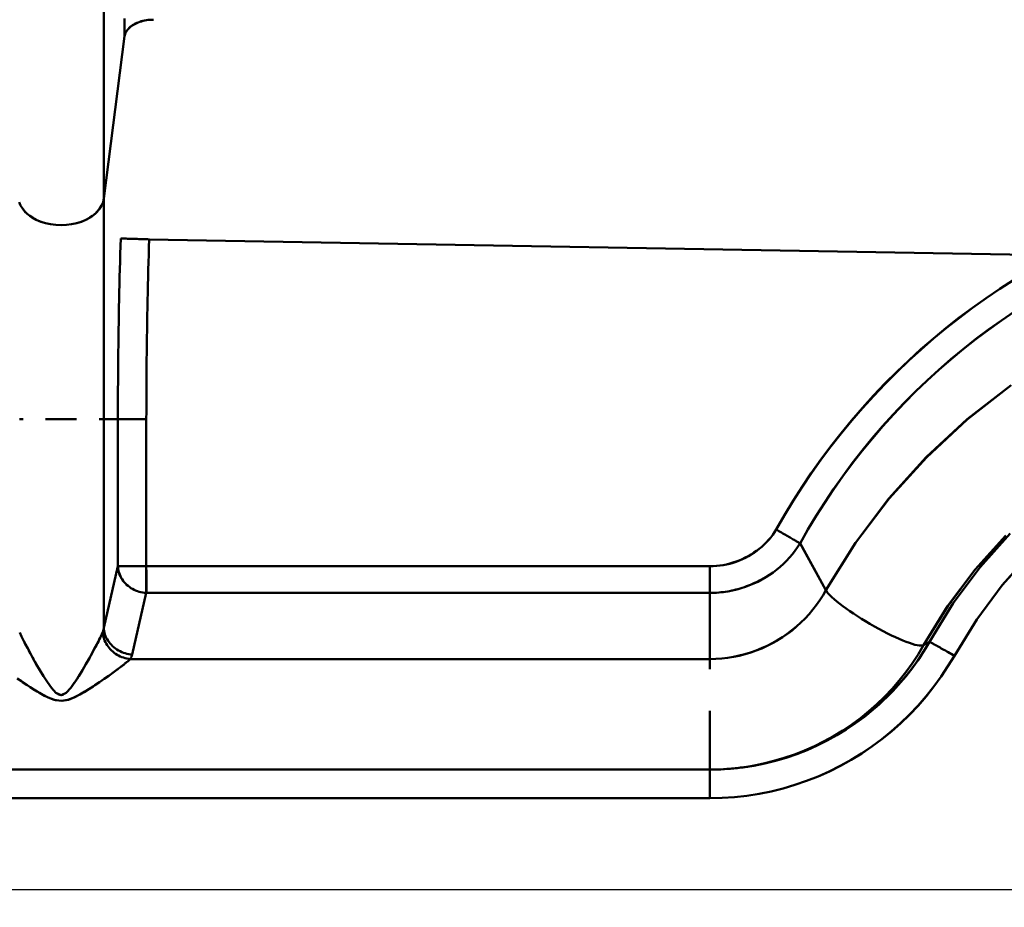
# Model space of a CAD drawing. Extents: x -75 to 4280, y -75 to 3045.
# Drawn here: x 1142 to 1176, y 1298 to 1329 of the extents above; entities that cross this region are included whole.
import ezdxf

# ---------------------------------------------------------------- set-up
doc = ezdxf.new("R2010")
doc.units = 0
doc.header["$LTSCALE"] = 5
doc.header["$MEASUREMENT"] = 0
doc.layers.get('DEFPOINTS').update_dxf_attribs({"linetype": 'CONTINUOUS'})
doc.layers.add('BEMASS', color=3, linetype='CONTINUOUS')
doc.layers.add('Sichtbar (ISO)', color=7, linetype='CONTINUOUS', lineweight=50)
doc.styles.add('BEMSTIL', font='simplex.shx', dxfattribs={"width": 0.8})
doc.dimstyles.new('BEMASS$0', dxfattribs={"dimscale": 2, "dimtxt": 3.5, "dimasz": 3.5, "dimexe": 1.25, "dimexo": 0.625, "dimtad": 1, "dimlfac": 2, "dimtxsty": 'BEMSTIL', "dimcen": 3, "dimclrd": 3, "dimclre": 3, "dimclrt": 3, "dimadec": 0, "dimazin": 0, "dimtfac": 0.875, "dimtmove": 0, "dimatfit": 3, "dimfxl": 1, "dimtolj": 1, "dimlwd": -1, "dimlwe": -1, "dimarcsym": 0})

# ---------------------------------------------------------------- blocks, each defined once
blk = doc.blocks.new('*D16')
at = {"layer": 'BEMASS', "color": 3, "ltscale": 2, "transparency": 16777216}
for p, q in [((1967.114, 1316.475), (1967.114, 1001.685)), ((979.113, 1315.968), (979.113, 1001.685)), ((1949.614, 1007.935), (996.613, 1007.935))]:
    blk.add_line(p, q, dxfattribs=at)
for points in [[(996.613, 1010.851), (996.613, 1005.018), (979.113, 1007.935)], [(1949.614, 1010.851), (1949.614, 1005.018), (1967.114, 1007.935)]]:
    blk.add_solid(points, dxfattribs=at)
at = {"layer": 'DEFPOINTS', "color": 0, "ltscale": 2, "transparency": 16777216}
for p in [(1967.114, 1319.6), (979.113, 1319.093), (979.113, 1007.935)]:
    blk.add_point(p, dxfattribs=at)
at = {"layer": 'BEMASS', "color": 3, "ltscale": 2, "transparency": 16777216, "insert": (1473.113, 1019.81), "char_height": 17.5, "attachment_point": 5, "style": 'BEMSTIL'}
blk.add_mtext('\\A1;988', dxfattribs=at)
blk = doc.blocks.new('*D21')
at = {"layer": 'BEMASS', "color": 3, "ltscale": 2, "transparency": 16777216}
for p, q in [((929.584, 2647.278), (627.876, 2647.278)), ((634.126, 2629.778), (634.126, 1316.058)), ((1177.478, 1298.558), (627.876, 1298.558))]:
    blk.add_line(p, q, dxfattribs=at)
for points in [[(631.21, 2629.778), (637.043, 2629.778), (634.126, 2647.278)], [(631.21, 1316.058), (637.043, 1316.058), (634.126, 1298.558)]]:
    blk.add_solid(points, dxfattribs=at)
at = {"layer": 'DEFPOINTS', "color": 0, "ltscale": 2, "transparency": 16777216}
for p in [(932.709, 2647.278), (634.126, 1298.558), (1180.603, 1298.558)]:
    blk.add_point(p, dxfattribs=at)
at = {"layer": 'BEMASS', "color": 3, "ltscale": 2, "transparency": 16777216, "insert": (622.251, 1972.918), "char_height": 17.5, "attachment_point": 5, "rotation": 90, "style": 'BEMSTIL'}
blk.add_mtext('\\A1;1349', dxfattribs=at)

msp = doc.modelspace()

# ---------------------------------------------------------------- linework, layer by layer
at = {"layer": 'Sichtbar (ISO)'}
for p, q in [((1144.607, 1331.593), (1144.607, 1322.747)), ((1144.607, 1322.747), (1145.335, 1328.422)), ((1144.607, 1315.029), (1144.607, 1322.747)), ((1144.607, 1322.747), (1144.607, 1315.029)), ((1146.194, 1321.317), (1145.198, 1321.348)), ((1146.194, 1321.317), (1177.959, 1320.763)), ((1177.959, 1320.763), (1146.194, 1321.317)), ((1142.571, 1315.029), (1143.653, 1315.029)), ((1144.607, 1315.029), (1144.607, 1307.725)), ((1144.607, 1307.725), (1144.607, 1315.029)), ((1144.607, 1315.029), (1145.098, 1315.029)), ((1145.098, 1315.029), (1144.607, 1315.029)), ((1145.098, 1315.029), (1145.098, 1309.878)), ((1145.098, 1309.878), (1145.098, 1315.029)), ((1145.098, 1315.029), (1146.094, 1315.029)), ((1146.094, 1309.878), (1146.094, 1315.029)), ((1146.094, 1315.029), (1146.094, 1309.878)), ((1168.971, 1310.68), (1169.878, 1309.04)), ((1169.878, 1309.04), (1168.972, 1310.679)), ((1144.607, 1307.725), (1145.098, 1309.878)), ((1145.098, 1309.878), (1144.607, 1307.725)), ((1146.094, 1309.878), (1145.098, 1309.878)), ((1146.094, 1309.878), (1165.816, 1309.878)), ((1146.094, 1308.944), (1146.094, 1309.878)), ((1165.816, 1309.878), (1146.094, 1309.878)), ((1165.816, 1309.878), (1165.816, 1308.944)), ((1165.816, 1308.944), (1165.816, 1309.878)), ((1145.604, 1306.791), (1146.094, 1308.944)), ((1146.094, 1308.944), (1145.604, 1306.791)), ((1146.094, 1308.944), (1165.816, 1308.944)), ((1165.816, 1308.944), (1146.094, 1308.944)), ((1165.816, 1308.944), (1165.816, 1306.63)), ((1165.816, 1306.63), (1165.816, 1308.944)), ((1173.503, 1307.237), (1173.292, 1307.116)), ((1173.292, 1307.116), (1173.503, 1307.236)), ((1145.53, 1306.63), (1165.816, 1306.63)), ((1165.816, 1306.63), (1145.53, 1306.63)), ((1165.816, 1306.63), (1165.816, 1306.272)), ((1165.816, 1306.63), (1165.816, 1306.272)), ((1165.816, 1304.819), (1165.816, 1302.763)), ((1165.816, 1304.819), (1165.816, 1302.763)), ((1165.816, 1302.763), (1038.25, 1302.763)), ((1038.25, 1302.763), (1165.816, 1302.763)), ((1165.816, 1302.763), (1165.816, 1301.763)), ((1167.378, 1302.91), (1167.378, 1302.91)), ((1167.382, 1302.903), (1167.381, 1302.903)), ((1165.816, 1302.547), (1165.816, 1302.547)), ((1165.816, 1301.763), (1165.816, 1302.47)), ((1038.25, 1301.763), (1165.816, 1301.763)), ((1165.816, 1301.763), (1038.25, 1301.763))]:
    msp.add_line(p, q, dxfattribs=at)
at = {"layer": 'Sichtbar (ISO)', "flags": 128}
for points in [[(1145.335, 1328.422), (1145.336, 1328.636), (1145.336, 1328.844), (1145.336, 1329.048)], [(1145.335, 1328.422), (1145.342, 1328.462), (1145.353, 1328.501), (1145.368, 1328.54), (1145.387, 1328.578), (1145.409, 1328.615), (1145.435, 1328.651), (1145.465, 1328.686), (1145.498, 1328.72), (1145.534, 1328.752), (1145.573, 1328.783), (1145.615, 1328.813), (1145.66, 1328.84), (1145.707, 1328.866), (1145.757, 1328.89), (1145.809, 1328.911), (1145.863, 1328.931), (1145.919, 1328.948), (1145.976, 1328.963), (1146.035, 1328.976), (1146.095, 1328.986), (1146.156, 1328.994), (1146.218, 1329), (1146.28, 1329.003), (1146.342, 1329.003)], [(1146.342, 1329.003), (1146.28, 1329.003), (1146.218, 1328.999), (1146.157, 1328.993), (1146.097, 1328.985), (1146.038, 1328.974), (1145.979, 1328.96), (1145.923, 1328.945), (1145.867, 1328.927), (1145.814, 1328.907), (1145.762, 1328.885), (1145.712, 1328.862), (1145.665, 1328.836), (1145.62, 1328.809), (1145.577, 1328.78), (1145.537, 1328.75), (1145.501, 1328.718), (1145.467, 1328.684), (1145.437, 1328.65), (1145.41, 1328.614), (1145.388, 1328.578), (1145.368, 1328.54), (1145.353, 1328.501), (1145.342, 1328.462), (1145.335, 1328.422)], [(1144.607, 1322.747), (1144.58, 1322.622), (1144.53, 1322.5), (1144.458, 1322.384), (1144.366, 1322.274), (1144.255, 1322.173), (1144.126, 1322.082), (1143.982, 1322.002), (1143.825, 1321.935), (1143.657, 1321.882), (1143.48, 1321.844), (1143.298, 1321.821), (1143.113, 1321.813), (1142.928, 1321.821), (1142.746, 1321.844), (1142.57, 1321.882), (1142.401, 1321.935), (1142.244, 1322.002), (1142.1, 1322.082), (1141.971, 1322.173), (1141.86, 1322.274), (1141.768, 1322.384), (1141.696, 1322.5), (1141.646, 1322.622)], [(1145.098, 1315.029), (1145.098, 1315.288), (1145.099, 1315.547), (1145.1, 1315.807), (1145.101, 1316.066), (1145.103, 1316.326), (1145.104, 1316.586), (1145.107, 1316.846), (1145.109, 1317.107), (1145.112, 1317.368), (1145.116, 1317.629), (1145.119, 1317.891), (1145.123, 1318.153), (1145.127, 1318.416), (1145.132, 1318.679), (1145.137, 1318.943), (1145.143, 1319.208), (1145.148, 1319.473), (1145.154, 1319.738), (1145.161, 1320.005), (1145.167, 1320.272), (1145.174, 1320.54), (1145.182, 1320.808), (1145.19, 1321.077), (1145.198, 1321.348)], [(1145.198, 1321.348), (1145.19, 1321.077), (1145.182, 1320.808), (1145.174, 1320.54), (1145.167, 1320.272), (1145.161, 1320.005), (1145.154, 1319.738), (1145.148, 1319.473), (1145.143, 1319.208), (1145.137, 1318.943), (1145.132, 1318.679), (1145.127, 1318.416), (1145.123, 1318.153), (1145.119, 1317.891), (1145.116, 1317.629), (1145.112, 1317.368), (1145.109, 1317.107), (1145.107, 1316.846), (1145.104, 1316.586), (1145.103, 1316.326), (1145.101, 1316.066), (1145.1, 1315.807), (1145.099, 1315.547), (1145.098, 1315.288), (1145.098, 1315.029)], [(1145.198, 1321.348), (1145.205, 1321.347), (1145.215, 1321.347), (1145.23, 1321.347), (1145.248, 1321.346), (1145.27, 1321.345), (1145.296, 1321.345), (1145.325, 1321.344), (1145.357, 1321.343), (1145.392, 1321.342), (1145.431, 1321.34), (1145.472, 1321.339), (1145.517, 1321.338), (1145.563, 1321.336), (1145.613, 1321.335), (1145.664, 1321.333), (1145.718, 1321.332), (1145.773, 1321.33), (1145.83, 1321.328), (1145.889, 1321.326), (1145.948, 1321.325), (1146.009, 1321.323), (1146.07, 1321.321), (1146.132, 1321.319), (1146.194, 1321.317)], [(1146.094, 1315.029), (1146.095, 1315.287), (1146.095, 1315.545), (1146.096, 1315.803), (1146.097, 1316.061), (1146.099, 1316.32), (1146.101, 1316.578), (1146.103, 1316.837), (1146.106, 1317.096), (1146.108, 1317.356), (1146.112, 1317.616), (1146.115, 1317.877), (1146.119, 1318.137), (1146.124, 1318.399), (1146.128, 1318.661), (1146.133, 1318.923), (1146.139, 1319.187), (1146.144, 1319.45), (1146.15, 1319.715), (1146.157, 1319.98), (1146.164, 1320.246), (1146.171, 1320.513), (1146.178, 1320.78), (1146.186, 1321.048), (1146.194, 1321.317)], [(1146.194, 1321.317), (1146.186, 1321.048), (1146.178, 1320.78), (1146.171, 1320.513), (1146.164, 1320.246), (1146.157, 1319.981), (1146.15, 1319.716), (1146.144, 1319.451), (1146.139, 1319.188), (1146.133, 1318.924), (1146.128, 1318.662), (1146.124, 1318.4), (1146.119, 1318.139), (1146.115, 1317.878), (1146.112, 1317.617), (1146.109, 1317.357), (1146.106, 1317.097), (1146.103, 1316.838), (1146.101, 1316.579), (1146.099, 1316.32), (1146.097, 1316.061), (1146.096, 1315.803), (1146.095, 1315.545), (1146.095, 1315.287), (1146.094, 1315.029)], [(1176.45, 1319.897), (1175.961, 1319.584), (1175.481, 1319.26), (1175.008, 1318.924), (1174.543, 1318.577), (1174.087, 1318.219), (1173.639, 1317.85), (1173.201, 1317.47), (1172.772, 1317.08), (1172.352, 1316.679), (1171.942, 1316.268), (1171.542, 1315.848), (1171.152, 1315.418), (1170.773, 1314.979), (1170.404, 1314.531), (1170.047, 1314.074), (1169.7, 1313.608), (1169.364, 1313.135), (1169.04, 1312.653), (1168.728, 1312.164), (1168.427, 1311.667), (1168.139, 1311.163)], [(1168.139, 1311.163), (1168.427, 1311.667), (1168.728, 1312.163), (1169.041, 1312.652), (1169.366, 1313.133), (1169.702, 1313.606), (1170.049, 1314.071), (1170.407, 1314.527), (1170.777, 1314.975), (1171.156, 1315.414), (1171.547, 1315.843), (1171.947, 1316.263), (1172.357, 1316.674), (1172.776, 1317.074), (1173.205, 1317.465), (1173.643, 1317.845), (1174.091, 1318.215), (1174.546, 1318.573), (1175.01, 1318.921), (1175.483, 1319.258), (1175.963, 1319.583), (1176.451, 1319.896)], [(1168.972, 1310.679), (1169.248, 1311.164), (1169.536, 1311.642), (1169.835, 1312.114), (1170.145, 1312.578), (1170.467, 1313.034), (1170.799, 1313.482), (1171.142, 1313.923), (1171.496, 1314.354), (1171.86, 1314.778), (1172.233, 1315.192), (1172.617, 1315.597), (1173.011, 1315.993), (1173.414, 1316.379), (1173.826, 1316.755), (1174.247, 1317.121), (1174.676, 1317.477), (1175.114, 1317.823), (1175.561, 1318.157), (1176.015, 1318.481), (1176.477, 1318.794)], [(1176.479, 1318.792), (1176.017, 1318.479), (1175.564, 1318.155), (1175.118, 1317.819), (1174.68, 1317.473), (1174.251, 1317.117), (1173.83, 1316.751), (1173.418, 1316.374), (1173.016, 1315.988), (1172.622, 1315.592), (1172.238, 1315.188), (1171.864, 1314.774), (1171.5, 1314.351), (1171.146, 1313.92), (1170.802, 1313.48), (1170.469, 1313.032), (1170.147, 1312.576), (1169.836, 1312.113), (1169.536, 1311.642), (1169.248, 1311.164), (1168.972, 1310.679)], [(1176.353, 1316.214), (1174.815, 1315.02), (1173.387, 1313.695), (1172.082, 1312.249), (1170.909, 1310.694), (1169.878, 1309.04)], [(1169.878, 1309.04), (1170.911, 1310.692), (1172.086, 1312.245), (1173.392, 1313.689), (1174.82, 1315.014), (1176.356, 1316.209)], [(1141.661, 1315.029), (1141.667, 1315.029), (1141.674, 1315.029), (1141.681, 1315.029), (1141.689, 1315.029), (1141.697, 1315.029), (1141.705, 1315.029), (1141.714, 1315.029), (1141.723, 1315.029), (1141.732, 1315.029), (1141.742, 1315.029), (1141.752, 1315.029), (1141.763, 1315.029), (1141.773, 1315.029), (1141.785, 1315.029)], [(1144.446, 1315.029), (1144.457, 1315.029), (1144.468, 1315.029), (1144.478, 1315.029), (1144.488, 1315.029), (1144.498, 1315.029), (1144.507, 1315.029), (1144.516, 1315.029), (1144.524, 1315.029), (1144.532, 1315.029), (1144.54, 1315.029), (1144.547, 1315.029), (1144.554, 1315.029), (1144.561, 1315.029), (1144.567, 1315.029), (1144.573, 1315.029), (1144.578, 1315.029), (1144.583, 1315.029), (1144.588, 1315.029), (1144.592, 1315.029), (1144.596, 1315.029), (1144.599, 1315.029), (1144.602, 1315.029), (1144.605, 1315.029), (1144.607, 1315.029)], [(1165.816, 1309.878), (1165.934, 1309.881), (1166.051, 1309.889), (1166.168, 1309.902), (1166.284, 1309.92), (1166.398, 1309.943), (1166.512, 1309.971), (1166.624, 1310.004), (1166.734, 1310.041), (1166.843, 1310.083), (1166.95, 1310.129), (1167.055, 1310.18), (1167.157, 1310.234), (1167.257, 1310.292), (1167.354, 1310.355), (1167.448, 1310.421), (1167.54, 1310.49), (1167.628, 1310.563), (1167.712, 1310.64), (1167.793, 1310.72), (1167.871, 1310.802), (1167.944, 1310.888), (1168.013, 1310.977), (1168.078, 1311.069), (1168.139, 1311.163)], [(1168.139, 1311.163), (1168.079, 1311.069), (1168.014, 1310.977), (1167.945, 1310.887), (1167.873, 1310.801), (1167.796, 1310.717), (1167.716, 1310.637), (1167.632, 1310.56), (1167.545, 1310.486), (1167.454, 1310.416), (1167.36, 1310.349), (1167.263, 1310.287), (1167.164, 1310.228), (1167.061, 1310.174), (1166.956, 1310.123), (1166.849, 1310.078), (1166.739, 1310.036), (1166.628, 1310), (1166.515, 1309.968), (1166.401, 1309.94), (1166.285, 1309.918), (1166.169, 1309.901), (1166.052, 1309.888), (1165.934, 1309.881), (1165.816, 1309.878)], [(1168.139, 1311.163), (1168.185, 1311.136), (1168.232, 1311.109), (1168.278, 1311.082), (1168.324, 1311.055), (1168.369, 1311.029), (1168.414, 1311.003), (1168.457, 1310.978), (1168.5, 1310.953), (1168.542, 1310.929), (1168.583, 1310.905), (1168.622, 1310.882), (1168.66, 1310.86), (1168.696, 1310.839), (1168.731, 1310.819), (1168.764, 1310.8), (1168.796, 1310.782), (1168.825, 1310.765), (1168.852, 1310.749), (1168.878, 1310.734), (1168.901, 1310.721), (1168.922, 1310.708), (1168.941, 1310.698), (1168.957, 1310.688), (1168.971, 1310.68)], [(1168.971, 1310.68), (1168.957, 1310.688), (1168.941, 1310.698), (1168.922, 1310.708), (1168.901, 1310.721), (1168.878, 1310.734), (1168.852, 1310.749), (1168.825, 1310.765), (1168.796, 1310.782), (1168.764, 1310.8), (1168.731, 1310.819), (1168.696, 1310.839), (1168.66, 1310.86), (1168.622, 1310.882), (1168.583, 1310.905), (1168.542, 1310.929), (1168.5, 1310.953), (1168.457, 1310.978), (1168.414, 1311.003), (1168.369, 1311.029), (1168.324, 1311.055), (1168.278, 1311.082), (1168.232, 1311.109), (1168.185, 1311.136), (1168.139, 1311.163)], [(1176.329, 1311.026), (1175.275, 1309.848), (1174.331, 1308.581), (1173.503, 1307.237)], [(1176.167, 1310.957), (1175.097, 1309.763), (1174.136, 1308.479), (1173.292, 1307.116)], [(1173.292, 1307.116), (1174.137, 1308.478), (1175.101, 1309.76), (1176.173, 1310.952)], [(1165.816, 1308.944), (1165.974, 1308.948), (1166.133, 1308.958), (1166.29, 1308.975), (1166.447, 1308.998), (1166.602, 1309.028), (1166.756, 1309.064), (1166.908, 1309.106), (1167.058, 1309.155), (1167.206, 1309.21), (1167.351, 1309.271), (1167.493, 1309.338), (1167.632, 1309.411), (1167.768, 1309.49), (1167.9, 1309.574), (1168.028, 1309.663), (1168.151, 1309.758), (1168.271, 1309.857), (1168.386, 1309.962), (1168.497, 1310.071), (1168.602, 1310.185), (1168.702, 1310.303), (1168.797, 1310.425), (1168.887, 1310.551), (1168.971, 1310.68)], [(1174.37, 1306.748), (1175.152, 1308.017), (1176.045, 1309.213), (1177.04, 1310.326)], [(1177.043, 1310.324), (1176.047, 1309.212), (1175.153, 1308.017), (1174.37, 1306.748)], [(1145.098, 1309.878), (1145.103, 1309.818), (1145.111, 1309.759), (1145.124, 1309.7), (1145.141, 1309.643), (1145.162, 1309.586), (1145.187, 1309.53), (1145.215, 1309.476), (1145.247, 1309.424), (1145.282, 1309.373), (1145.321, 1309.324), (1145.362, 1309.278), (1145.406, 1309.233), (1145.453, 1309.191), (1145.502, 1309.152), (1145.554, 1309.116), (1145.608, 1309.082), (1145.663, 1309.052), (1145.721, 1309.025), (1145.78, 1309.002), (1145.841, 1308.983), (1145.904, 1308.968), (1145.967, 1308.956), (1146.031, 1308.948), (1146.094, 1308.944)], [(1145.406, 1309.233), (1145.383, 1309.255), (1145.361, 1309.277), (1145.34, 1309.3), (1145.319, 1309.324), (1145.299, 1309.347), (1145.28, 1309.372), (1145.262, 1309.397), (1145.245, 1309.422), (1145.228, 1309.448), (1145.213, 1309.475), (1145.198, 1309.501), (1145.184, 1309.529), (1145.171, 1309.556), (1145.16, 1309.584), (1145.149, 1309.612), (1145.139, 1309.641), (1145.13, 1309.67), (1145.123, 1309.699), (1145.116, 1309.729), (1145.11, 1309.759), (1145.106, 1309.788), (1145.102, 1309.818), (1145.1, 1309.848), (1145.098, 1309.878)], [(1146.094, 1309.878), (1146.094, 1309.828), (1146.094, 1309.778), (1146.095, 1309.728), (1146.095, 1309.679), (1146.095, 1309.63), (1146.095, 1309.582), (1146.095, 1309.535), (1146.095, 1309.488), (1146.095, 1309.442), (1146.095, 1309.398), (1146.095, 1309.355), (1146.095, 1309.313), (1146.095, 1309.272), (1146.095, 1309.233), (1146.095, 1309.195), (1146.095, 1309.16), (1146.095, 1309.126), (1146.095, 1309.093), (1146.095, 1309.063), (1146.095, 1309.035), (1146.095, 1309.009), (1146.094, 1308.985), (1146.094, 1308.964), (1146.094, 1308.944)], [(1167.58, 1309.394), (1167.513, 1309.359), (1167.444, 1309.325), (1167.375, 1309.292), (1167.306, 1309.261), (1167.235, 1309.231), (1167.164, 1309.203), (1167.093, 1309.175), (1167.021, 1309.15), (1166.948, 1309.126), (1166.875, 1309.103), (1166.802, 1309.081), (1166.728, 1309.062), (1166.653, 1309.043), (1166.578, 1309.026), (1166.503, 1309.011), (1166.428, 1308.997), (1166.352, 1308.985), (1166.276, 1308.974), (1166.2, 1308.965), (1166.123, 1308.958), (1166.047, 1308.952), (1165.97, 1308.948), (1165.893, 1308.945), (1165.816, 1308.944)], [(1165.816, 1306.63), (1166.023, 1306.635), (1166.23, 1306.65), (1166.435, 1306.674), (1166.639, 1306.707), (1166.841, 1306.75), (1167.041, 1306.802), (1167.239, 1306.862), (1167.434, 1306.931), (1167.626, 1307.009), (1167.814, 1307.095), (1167.998, 1307.188), (1168.178, 1307.29), (1168.353, 1307.399), (1168.523, 1307.515), (1168.688, 1307.639), (1168.848, 1307.77), (1169.001, 1307.907), (1169.148, 1308.051), (1169.288, 1308.202), (1169.421, 1308.359), (1169.546, 1308.522), (1169.664, 1308.69), (1169.775, 1308.863), (1169.878, 1309.04)], [(1169.878, 1309.04), (1169.775, 1308.863), (1169.664, 1308.69), (1169.546, 1308.522), (1169.421, 1308.359), (1169.288, 1308.202), (1169.148, 1308.05), (1169.002, 1307.905), (1168.85, 1307.767), (1168.691, 1307.635), (1168.527, 1307.51), (1168.357, 1307.393), (1168.182, 1307.283), (1168.003, 1307.181), (1167.818, 1307.088), (1167.63, 1307.002), (1167.438, 1306.925), (1167.243, 1306.856), (1167.045, 1306.797), (1166.844, 1306.746), (1166.641, 1306.704), (1166.436, 1306.672), (1166.23, 1306.649), (1166.023, 1306.635), (1165.816, 1306.63)], [(1144.607, 1307.725), (1144.607, 1307.718), (1144.605, 1307.711), (1144.604, 1307.704), (1144.603, 1307.698), (1144.602, 1307.691), (1144.601, 1307.684), (1144.599, 1307.677), (1144.598, 1307.671), (1144.596, 1307.664), (1144.594, 1307.657), (1144.593, 1307.65), (1144.591, 1307.644), (1144.589, 1307.637), (1144.587, 1307.63), (1144.585, 1307.624), (1144.583, 1307.617), (1144.581, 1307.61), (1144.579, 1307.603), (1144.576, 1307.597), (1144.574, 1307.59), (1144.571, 1307.583), (1144.569, 1307.577), (1144.566, 1307.57), (1144.564, 1307.564)], [(1145.604, 1306.791), (1145.54, 1306.795), (1145.477, 1306.803), (1145.414, 1306.815), (1145.353, 1306.831), (1145.292, 1306.851), (1145.233, 1306.874), (1145.175, 1306.901), (1145.119, 1306.931), (1145.065, 1306.964), (1145.013, 1307), (1144.963, 1307.038), (1144.915, 1307.08), (1144.871, 1307.124), (1144.829, 1307.17), (1144.79, 1307.218), (1144.754, 1307.269), (1144.722, 1307.321), (1144.694, 1307.375), (1144.669, 1307.43), (1144.648, 1307.487), (1144.632, 1307.546), (1144.62, 1307.605), (1144.612, 1307.665), (1144.607, 1307.725)], [(1144.564, 1307.564), (1144.499, 1307.419), (1144.416, 1307.251), (1144.32, 1307.066), (1144.214, 1306.869), (1144.101, 1306.665), (1143.981, 1306.457), (1143.857, 1306.245), (1143.728, 1306.033), (1143.594, 1305.825), (1143.451, 1305.626), (1143.294, 1305.454), (1143.113, 1305.372), (1142.932, 1305.454), (1142.775, 1305.626), (1142.633, 1305.825), (1142.498, 1306.033), (1142.369, 1306.245), (1142.245, 1306.457), (1142.126, 1306.665), (1142.013, 1306.869), (1141.907, 1307.066), (1141.81, 1307.251), (1141.727, 1307.419), (1141.663, 1307.564)], [(1141.794, 1307.281), (1141.815, 1307.239), (1141.836, 1307.197), (1141.859, 1307.154), (1141.882, 1307.109), (1141.906, 1307.064), (1141.93, 1307.018), (1141.955, 1306.972), (1141.981, 1306.924), (1142.007, 1306.876), (1142.034, 1306.828), (1142.061, 1306.779), (1142.089, 1306.73), (1142.117, 1306.68), (1142.145, 1306.631), (1142.173, 1306.581), (1142.202, 1306.53), (1142.231, 1306.48), (1142.26, 1306.43), (1142.29, 1306.379), (1142.319, 1306.329), (1142.349, 1306.279), (1142.379, 1306.228), (1142.409, 1306.178), (1142.44, 1306.127)], [(1143.473, 1305.654), (1143.524, 1305.724), (1143.574, 1305.796), (1143.624, 1305.869), (1143.672, 1305.943), (1143.719, 1306.018), (1143.766, 1306.093), (1143.811, 1306.169), (1143.857, 1306.244), (1143.902, 1306.32), (1143.946, 1306.395), (1143.99, 1306.471), (1144.033, 1306.546), (1144.076, 1306.621), (1144.118, 1306.695), (1144.16, 1306.769), (1144.2, 1306.842), (1144.239, 1306.913), (1144.277, 1306.984), (1144.314, 1307.053), (1144.35, 1307.12), (1144.383, 1307.185), (1144.416, 1307.249), (1144.447, 1307.31), (1144.475, 1307.37)], [(1144.564, 1307.563), (1144.571, 1307.506), (1144.582, 1307.448), (1144.596, 1307.391), (1144.614, 1307.335), (1144.636, 1307.279), (1144.661, 1307.225), (1144.689, 1307.171), (1144.721, 1307.12), (1144.755, 1307.07), (1144.793, 1307.022), (1144.833, 1306.975), (1144.876, 1306.932), (1144.921, 1306.89), (1144.969, 1306.851), (1145.019, 1306.815), (1145.071, 1306.782), (1145.124, 1306.751), (1145.18, 1306.724), (1145.236, 1306.7), (1145.294, 1306.679), (1145.352, 1306.662), (1145.411, 1306.648), (1145.471, 1306.637), (1145.53, 1306.63)], [(1173.503, 1307.236), (1173.302, 1306.903), (1173.087, 1306.578), (1172.858, 1306.263), (1172.615, 1305.959), (1172.36, 1305.666), (1172.092, 1305.384), (1171.813, 1305.114), (1171.522, 1304.857), (1171.22, 1304.613), (1170.908, 1304.382), (1170.586, 1304.165), (1170.255, 1303.962), (1169.915, 1303.775), (1169.568, 1303.602), (1169.214, 1303.445), (1168.853, 1303.303), (1168.486, 1303.177), (1168.114, 1303.068), (1167.738, 1302.975), (1167.358, 1302.899), (1166.975, 1302.839), (1166.59, 1302.797), (1166.203, 1302.771), (1165.816, 1302.763)], [(1171.44, 1304.791), (1171.543, 1304.876), (1171.644, 1304.964), (1171.745, 1305.052), (1171.843, 1305.143), (1171.941, 1305.235), (1172.036, 1305.328), (1172.131, 1305.423), (1172.224, 1305.519), (1172.316, 1305.617), (1172.406, 1305.716), (1172.494, 1305.817), (1172.581, 1305.919), (1172.667, 1306.022), (1172.751, 1306.126), (1172.833, 1306.232), (1172.914, 1306.339), (1172.994, 1306.447), (1173.071, 1306.557), (1173.147, 1306.667), (1173.222, 1306.779), (1173.295, 1306.892), (1173.366, 1307.005), (1173.435, 1307.12), (1173.503, 1307.236)], [(1173.503, 1307.236), (1173.51, 1307.232), (1173.52, 1307.227), (1173.534, 1307.219), (1173.55, 1307.21), (1173.57, 1307.199), (1173.592, 1307.186), (1173.618, 1307.172), (1173.646, 1307.156), (1173.677, 1307.138), (1173.711, 1307.119), (1173.747, 1307.099), (1173.785, 1307.077), (1173.826, 1307.054), (1173.869, 1307.03), (1173.913, 1307.005), (1173.959, 1306.979), (1174.007, 1306.952), (1174.056, 1306.924), (1174.107, 1306.896), (1174.158, 1306.867), (1174.21, 1306.838), (1174.263, 1306.808), (1174.316, 1306.778), (1174.37, 1306.748)], [(1174.37, 1306.748), (1174.316, 1306.778), (1174.263, 1306.808), (1174.21, 1306.838), (1174.158, 1306.867), (1174.107, 1306.896), (1174.056, 1306.925), (1174.007, 1306.952), (1173.959, 1306.979), (1173.913, 1307.005), (1173.869, 1307.03), (1173.826, 1307.054), (1173.785, 1307.077), (1173.747, 1307.099), (1173.711, 1307.119), (1173.677, 1307.138), (1173.646, 1307.156), (1173.618, 1307.171), (1173.592, 1307.186), (1173.57, 1307.199), (1173.55, 1307.21), (1173.534, 1307.219), (1173.52, 1307.227), (1173.51, 1307.232), (1173.503, 1307.236)], [(1173.292, 1307.116), (1173.099, 1306.792), (1172.891, 1306.476), (1172.67, 1306.17), (1172.436, 1305.874), (1172.189, 1305.588), (1171.93, 1305.314), (1171.658, 1305.051), (1171.376, 1304.801), (1171.082, 1304.563), (1170.779, 1304.339), (1170.466, 1304.127), (1170.144, 1303.93), (1169.813, 1303.748), (1169.475, 1303.579), (1169.13, 1303.426), (1168.778, 1303.289), (1168.42, 1303.166), (1168.058, 1303.06), (1167.691, 1302.97), (1167.32, 1302.895), (1166.947, 1302.837), (1166.571, 1302.796), (1166.194, 1302.771), (1165.816, 1302.763)], [(1165.816, 1302.763), (1166.194, 1302.771), (1166.571, 1302.797), (1166.946, 1302.84), (1167.319, 1302.899), (1167.689, 1302.975), (1168.055, 1303.066), (1168.418, 1303.173), (1168.775, 1303.296), (1169.126, 1303.434), (1169.472, 1303.587), (1169.81, 1303.754), (1170.141, 1303.936), (1170.464, 1304.132), (1170.777, 1304.342), (1171.081, 1304.565), (1171.375, 1304.802), (1171.658, 1305.052), (1171.93, 1305.314), (1172.189, 1305.588), (1172.436, 1305.874), (1172.67, 1306.17), (1172.891, 1306.476), (1173.099, 1306.792), (1173.292, 1307.116)], [(1145.2, 1306.355), (1145.217, 1306.368), (1145.233, 1306.381), (1145.25, 1306.394), (1145.266, 1306.407), (1145.282, 1306.42), (1145.298, 1306.432), (1145.314, 1306.445), (1145.329, 1306.457), (1145.344, 1306.469), (1145.359, 1306.481), (1145.374, 1306.493), (1145.388, 1306.505), (1145.402, 1306.516), (1145.415, 1306.527), (1145.428, 1306.539), (1145.441, 1306.55), (1145.454, 1306.56), (1145.466, 1306.571), (1145.478, 1306.581), (1145.489, 1306.592), (1145.5, 1306.601), (1145.511, 1306.611), (1145.521, 1306.621), (1145.53, 1306.63)], [(1165.816, 1301.763), (1166.247, 1301.772), (1166.678, 1301.801), (1167.107, 1301.848), (1167.534, 1301.915), (1167.957, 1302), (1168.377, 1302.103), (1168.791, 1302.225), (1169.199, 1302.365), (1169.601, 1302.523), (1169.996, 1302.698), (1170.382, 1302.891), (1170.76, 1303.1), (1171.129, 1303.326), (1171.487, 1303.567), (1171.834, 1303.825), (1172.17, 1304.097), (1172.494, 1304.384), (1172.804, 1304.684), (1173.102, 1304.998), (1173.385, 1305.325), (1173.654, 1305.664), (1173.908, 1306.015), (1174.147, 1306.376), (1174.37, 1306.748)], [(1174.37, 1306.748), (1174.147, 1306.377), (1173.908, 1306.016), (1173.653, 1305.666), (1173.383, 1305.328), (1173.098, 1305.003), (1172.8, 1304.689), (1172.489, 1304.389), (1172.165, 1304.103), (1171.829, 1303.831), (1171.482, 1303.573), (1171.125, 1303.331), (1170.757, 1303.105), (1170.38, 1302.894), (1169.994, 1302.701), (1169.6, 1302.524), (1169.199, 1302.365), (1168.791, 1302.225), (1168.376, 1302.103), (1167.957, 1302), (1167.534, 1301.915), (1167.107, 1301.848), (1166.678, 1301.801), (1166.247, 1301.772), (1165.816, 1301.763)], [(1141.579, 1305.952), (1141.726, 1305.851), (1141.877, 1305.748), (1142.033, 1305.646), (1142.193, 1305.544), (1142.358, 1305.444), (1142.531, 1305.348), (1142.715, 1305.26), (1142.919, 1305.192), (1143.145, 1305.17), (1143.366, 1305.208), (1143.563, 1305.283), (1143.744, 1305.374), (1143.915, 1305.471), (1144.078, 1305.572), (1144.237, 1305.674), (1144.391, 1305.776), (1144.541, 1305.879), (1144.687, 1305.98), (1144.827, 1306.08), (1144.963, 1306.178), (1145.092, 1306.274)], [(1145.207, 1306.359), (1145.075, 1306.259), (1144.931, 1306.154), (1144.78, 1306.045), (1144.622, 1305.935), (1144.461, 1305.824), (1144.295, 1305.712), (1144.125, 1305.601), (1143.948, 1305.491), (1143.764, 1305.385), (1143.568, 1305.286), (1143.351, 1305.204), (1143.111, 1305.169), (1142.872, 1305.205), (1142.655, 1305.287), (1142.459, 1305.386), (1142.275, 1305.493), (1142.099, 1305.602), (1141.929, 1305.714), (1141.763, 1305.825), (1141.601, 1305.937)], [(1142.965, 1305.428), (1142.974, 1305.422), (1142.984, 1305.415), (1142.994, 1305.409), (1143.003, 1305.403), (1143.013, 1305.398), (1143.023, 1305.393), (1143.033, 1305.389), (1143.043, 1305.385), (1143.053, 1305.382), (1143.064, 1305.379), (1143.074, 1305.376), (1143.084, 1305.374), (1143.094, 1305.373), (1143.105, 1305.372), (1143.115, 1305.372), (1143.126, 1305.372), (1143.136, 1305.373), (1143.146, 1305.375), (1143.157, 1305.377), (1143.167, 1305.38), (1143.177, 1305.383), (1143.187, 1305.387), (1143.197, 1305.391), (1143.207, 1305.395)], [(1165.816, 1302.763), (1165.936, 1302.764), (1166.055, 1302.766), (1166.175, 1302.77), (1166.295, 1302.776), (1166.414, 1302.784), (1166.533, 1302.793), (1166.653, 1302.804), (1166.772, 1302.817), (1166.89, 1302.831), (1167.009, 1302.847), (1167.128, 1302.864), (1167.246, 1302.883), (1167.364, 1302.904), (1167.481, 1302.926), (1167.598, 1302.95), (1167.715, 1302.976), (1167.832, 1303.003), (1167.948, 1303.031), (1168.064, 1303.061), (1168.179, 1303.093), (1168.294, 1303.126), (1168.409, 1303.161), (1168.523, 1303.197), (1168.637, 1303.235)]]:
    msp.add_lwpolyline(points, dxfattribs=at)
at = {"layer": 'Sichtbar (ISO)'}
for centre, major_axis, ratio, start_param, end_param in [((1143.113, 1322.837), (1.5, 0), 0.682544, 3.617075, 4.342198), ((1143.113, 1322.837), (1.5, 0), 0.682544, 5.08258, 5.807703), ((1171.588, 1308.146), (-1.728, 1.007), 0.165614, 0.270772, 3.045845), ((1171.588, 1308.146), (1.728, -1.007), 0.165614, 3.412364, 6.187438), ((1142.762, 1306.874), (2.851, 0), 0.358368, 6.041876, 6.201823)]:
    msp.add_ellipse(centre, major_axis=major_axis, ratio=ratio, start_param=start_param, end_param=end_param, dxfattribs=at)

# ---------------------------------------------------------------- dimensions: what is measured, and where the dimension line sits
at = {"layer": 'BEMASS', "ltscale": 2}
dim = msp.add_linear_dim(base=(634.126, 1298.558), p1=(932.709, 2647.278), p2=(1180.603, 1298.558), angle=270, dimstyle='BEMASS$0', override={"dimscale": 5, "dimdec": 0, "dimlfac": 1, "dimtp": 2, "dimtm": 2, "dimtdec": 2, "dimtzin": 8}, dxfattribs=at)
dim.commit()
dim.dimension.update_dxf_attribs({"geometry": '*D21', "text_midpoint": (622.251, 1972.918)})
dim = msp.add_linear_dim(base=(979.113, 1007.935), p1=(1967.114, 1319.6), p2=(979.113, 1319.093), dimstyle='BEMASS$0', override={"dimscale": 5, "dimlfac": 1, "dimtp": 2, "dimtm": 2, "dimtdec": 2, "dimtzin": 8}, dxfattribs=at)
dim.commit()
dim.dimension.update_dxf_attribs({"geometry": '*D16', "text_midpoint": (1473.113, 1019.81)})

doc.saveas('drawing.dxf')
